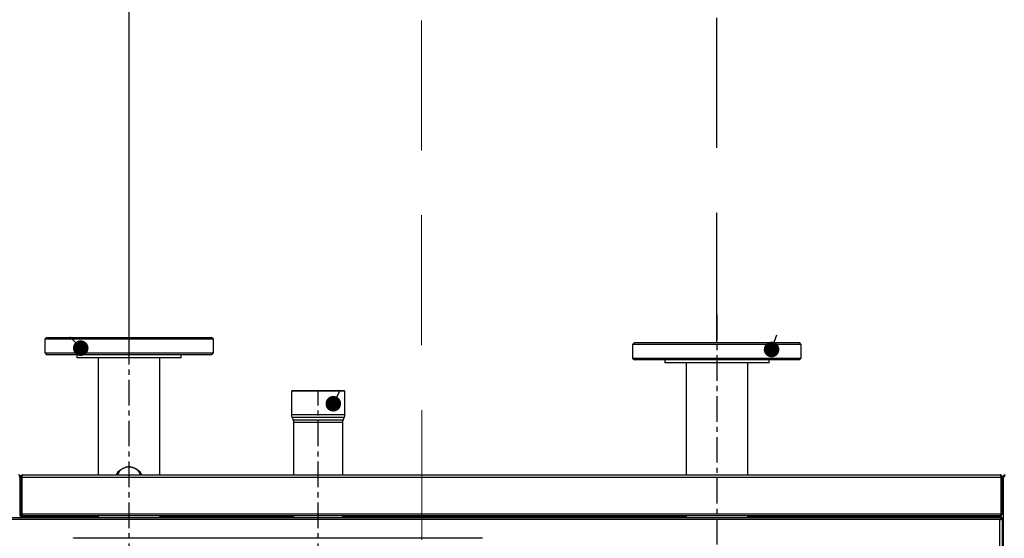
# Model space of a CAD drawing. Units: millimetres. Extents: x -1423 to 5707, y -28801 to -26809.
# Drawn here: x -516 to -420, y -28161 to -28110 of the extents above; entities that cross this region are included whole.
import ezdxf

# ---------------------------------------------------------------- set-up
doc = ezdxf.new("R2010")
doc.units = ezdxf.units.MM
doc.linetypes.add('CENTERX2', pattern=[4, 2.5, -0.5, 0.5, -0.5])
doc.linetypes.add('DASHED', pattern=[19.05, 12.7, -6.35])
doc.layers.get('0').update_dxf_attribs({"lineweight": 15})
for name, color, linetype, lineweight in [('ADNOTACJE', 7, 'Continuous', 13), ('OSIE_I_LINIE_ŚRODKOWE', 7, 'Continuous', 13), ('s-zrodlo_ciepla', 213, 'Continuous', 30), ('Sygnał ster.', 94, 'DASHED', 20)]:
    doc.layers.add(name, color=color, linetype=linetype, lineweight=lineweight)

# ---------------------------------------------------------------- blocks, each defined once
blk = doc.blocks.new('_DOT')
at = {"color": 0, "linetype": 'ByBlock', "lineweight": -2}
blk.add_line((-0.5, 0), (-1, 0), dxfattribs=at)
at = {"color": 0, "linetype": 'ByBlock', "const_width": 0.5}
blk.add_lwpolyline([(-0.25, 0, 1), (0.25, 0, 1)], format="xyb", close=True, dxfattribs=at)
blk = doc.blocks.new('A$C78B031E2')
at = {"color": 0, "linetype": 'Continuous', "lineweight": -2}
for p, q in [((26.85, 119.52), (27.03, 119.7)), ((26.85, 118.18), (26.85, 119.52)), ((26.85, 119.52), (43.35, 119.52)), ((43.17, 119.7), (27.03, 119.7)), ((43.17, 119.7), (43.35, 119.52)), ((43.35, 119.52), (43.35, 118.18)), ((84.35, 120.02), (84.53, 120.2)), ((84.35, 118.68), (84.35, 120.02)), ((84.35, 120.02), (100.85, 120.02)), ((100.67, 120.2), (84.53, 120.2)), ((100.67, 120.2), (100.85, 120.02)), ((100.85, 120.02), (100.85, 118.68)), ((84.53, 118.5), (84.35, 118.68)), ((100.85, 118.68), (84.35, 118.68)), ((84.53, 118.5), (100.67, 118.5)), ((87.5, 118.2), (87.5, 118.5)), ((97.7, 118.5), (97.7, 118.2)), ((100.85, 118.68), (100.67, 118.5)), ((27.03, 118), (26.85, 118.18)), ((43.35, 118.18), (26.85, 118.18)), ((27.03, 118), (43.17, 118)), ((30, 117.7), (30, 118)), ((30, 117.7), (40.2, 117.7)), ((32.085, 106.75), (32.085, 117.7)), ((38.115, 117.7), (38.115, 106.75)), ((40.2, 118), (40.2, 117.7)), ((43.35, 118.18), (43.17, 118)), ((87.5, 118.2), (97.7, 118.2)), ((89.585, 106.75), (89.585, 118.2)), ((95.615, 118.2), (95.615, 106.75)), ((71.5, 114.95), (71.55, 115)), ((71.5, 112.625), (71.5, 114.95)), ((71.5, 114.95), (76.7, 114.95)), ((76.65, 115), (71.55, 115)), ((76.65, 115), (76.7, 114.95)), ((76.7, 114.95), (76.7, 112.625)), ((71.5, 112.625), (76.7, 112.625)), ((71.642, 112.118), (71.544, 112.382)), ((71.544, 112.382), (76.657, 112.382)), ((71.642, 112.118), (76.559, 112.118)), ((71.685, 106.75), (71.685, 111.875)), ((71.685, 111.875), (76.515, 111.875)), ((76.515, 111.875), (76.515, 106.75)), ((76.657, 112.382), (76.559, 112.118)), ((7.1, 106.545), (7.078, 106.545)), ((7.1, 106.545), (7.1, 106.51)), ((7.1, 106.51), (7.1, 42.99)), ((7.2, 106.545), (7.28, 106.545)), ((7.2, 106.545), (7.2, 102.955)), ((7.28, 106.545), (7.28, 102.955)), ((103.085, 106.545), (7.315, 106.545)), ((7.315, 106.545), (7.315, 102.955)), ((102.995, 106.75), (7.405, 106.75)), ((91.41, 106.75), (91.485, 106.875)), ((93.712, 106.88), (93.79, 106.75)), ((103.085, 106.545), (103.085, 102.955)), ((103.2, 106.545), (103.12, 106.545)), ((103.12, 106.545), (103.12, 102.955)), ((103.2, 106.545), (103.2, 102.955)), ((103.2, 106.545), (103.28, 106.545)), ((103.2, 106.545), (103.2, 102.75)), ((103.28, 106.545), (103.28, 102.75)), ((7.1, 105.24), (7.2, 105.24)), ((7.28, 105.085), (7.315, 105.085)), ((7.2, 104.26), (7.1, 104.26)), ((7.315, 104.415), (7.28, 104.415)), ((7.28, 102.955), (7.2, 102.955)), ((127.2, 102.6), (7.2, 102.6)), ((7.2, 102.6), (7.2, 102.5)), ((7.2, 102.465), (7.3, 102.465)), ((7.2, 102.465), (7.2, 6.635)), ((103.085, 102.955), (7.315, 102.955)), ((7.315, 102.955), (7.315, 102.875)), ((7.315, 102.875), (7.348, 102.875)), ((7.315, 102.75), (7.315, 102.772)), ((7.315, 102.75), (7.315, 102.67)), ((7.405, 102.75), (7.315, 102.75)), ((7.315, 102.67), (7.815, 102.67)), ((7.405, 102.75), (7.405, 102.771)), ((7.44, 102.75), (7.405, 102.75)), ((7.42, 102.38), (126.98, 102.38)), ((7.42, 6.72), (7.42, 102.38)), ((7.44, 102.75), (102.96, 102.75)), ((7.815, 102.67), (7.815, 102.75)), ((7.815, 102.67), (21.7, 102.67)), ((9.11, 102.6), (9.11, 102.66)), ((9.11, 102.66), (10.29, 102.66)), ((10.29, 102.66), (10.29, 102.6)), ((21.5, 102.7), (21.5, 102.75)), ((21.7, 102.7), (21.5, 102.7)), ((21.7, 102.75), (21.7, 102.7)), ((21.7, 102.6), (21.7, 102.7)), ((22.7, 102.7), (21.7, 102.7)), ((21.871, 102.75), (21.871, 102.7)), ((21.943, 102.75), (21.943, 102.7)), ((22.272, 102.75), (22.272, 102.7)), ((22.529, 102.75), (22.529, 102.7)), ((22.7, 102.7), (22.7, 102.75)), ((22.7, 102.7), (22.7, 102.6)), ((22.9, 102.7), (22.7, 102.7)), ((22.7, 102.67), (32.085, 102.67)), ((22.9, 102.75), (22.9, 102.7)), ((32.085, 102.6), (32.085, 102.75)), ((38.115, 102.75), (38.115, 102.6)), ((38.115, 102.67), (71.685, 102.67)), ((71.685, 102.6), (71.685, 102.75)), ((76.515, 102.75), (76.515, 102.6)), ((76.515, 102.67), (84.7, 102.67)), ((84.5, 102.7), (84.5, 102.75)), ((84.7, 102.7), (84.5, 102.7)), ((84.7, 102.75), (84.7, 102.7)), ((84.7, 102.6), (84.7, 102.7)), ((85.7, 102.7), (84.7, 102.7)), ((84.89, 102.75), (84.89, 102.7)), ((85.18, 102.75), (85.18, 102.7)), ((85.489, 102.75), (85.489, 102.7)), ((85.51, 102.75), (85.51, 102.7)), ((85.7, 102.7), (85.7, 102.75)), ((85.7, 102.7), (85.7, 102.6)), ((85.9, 102.7), (85.7, 102.7)), ((85.7, 102.67), (89.585, 102.67)), ((85.9, 102.75), (85.9, 102.7)), ((89.585, 102.6), (89.585, 102.75)), ((95.615, 102.75), (95.615, 102.6)), ((95.615, 102.67), (101.28, 102.67)), ((101.28, 102.75), (101.28, 102.67)), ((101.28, 102.67), (101.78, 102.67)), ((101.59, 102.6), (101.59, 102.66)), ((101.59, 102.66), (101.686, 102.66)), ((101.686, 102.66), (102.77, 102.66)), ((101.78, 102.67), (101.78, 102.75)), ((103.075, 102.67), (101.78, 102.67)), ((102.77, 102.66), (102.77, 102.6)), ((102.995, 102.75), (102.96, 102.75)), ((102.995, 102.75), (102.995, 102.772)), ((103.075, 102.75), (102.995, 102.75)), ((103.052, 102.875), (103.085, 102.875)), ((103.075, 102.75), (103.075, 102.67)), ((103.075, 102.67), (103.085, 102.67)), ((103.085, 102.955), (103.085, 102.875)), ((103.085, 102.875), (103.085, 102.868)), ((103.085, 102.771), (103.085, 102.75)), ((103.085, 102.67), (103.085, 102.67)), ((103.12, 102.955), (103.2, 102.955)), ((103.28, 102.75), (103.2, 102.75)), ((58.05, 100.6), (58.05, 100.553)), ((98.05, 100.6), (58.05, 100.6)), ((98.05, 100.551), (98.05, 100.6))]:
    blk.add_line(p, q, dxfattribs=at)
at = {"color": 0, "linetype": 'Continuous', "lineweight": -2, "flags": 128}
for points in [[(91.487, 106.932), (91.47, 106.911), (91.368, 106.75)], [(93.832, 106.75), (93.73, 106.911), (93.714, 106.932)]]:
    blk.add_lwpolyline(points, dxfattribs=at)
at = {"color": 0, "linetype": 'Continuous', "lineweight": -2}
for centre, radius, start, end in [((72.2, 112.625), 0.7, 180, 200.30447), ((70.985, 111.875), 0.7, 0, 20.30447), ((77.215, 111.875), 0.7, 159.69553, 180), ((76, 112.625), 0.7, 339.69553, 0), ((92.464, 106.542), 0.972, 115.20072, 167.61915), ((92.6, 106.303), 1.246, 63.79832, 116.20168), ((92.75, 106.552), 0.957, 11.92586, 65.25426), ((9.12, 102.66), 0.01, 90, 180), ((10.28, 102.66), 0.01, 0, 90), ((21.7, 102.8), 0.1, 270, 330), ((22.7, 102.8), 0.1, 210, 270), ((84.7, 102.8), 0.1, 270, 330), ((85.7, 102.8), 0.1, 210, 270), ((101.6, 102.66), 0.01, 90, 180), ((102.76, 102.66), 0.01, 0, 90), ((103.075, 102.875), 0.125, 270, 0), ((103.075, 102.875), 0.205, 270, 322.42813)]:
    blk.add_arc(centre, radius, start, end, dxfattribs=at)
for points, knots in [([(92.05, 107.421), (91.953, 107.368), (91.761, 107.262), (91.587, 107.128), (91.5, 107.061)], [0, 0, 0, 0, 0.504001, 1, 1, 1, 1]), ([(91.5, 107.061), (91.5, 107.013), (91.5, 106.926), (91.5, 106.819), (91.5, 106.756), (91.5, 106.75)], [0, 0, 0, 0, 0.51829, 0.952404, 1, 1, 1, 1]), ([(92.6, 107.611), (92.525, 107.593), (92.372, 107.557), (92.182, 107.485), (92.073, 107.432), (92.05, 107.421)], [0, 0, 0, 0, 0.4323855, 0.8795549, 1, 1, 1, 1]), ([(93.15, 107.421), (93.053, 107.465), (92.861, 107.551), (92.687, 107.591), (92.6, 107.611)], [0, 0, 0, 0, 0.504001, 1, 1, 1, 1]), ([(93.7, 107.061), (93.625, 107.119), (93.472, 107.236), (93.282, 107.354), (93.173, 107.409), (93.15, 107.421)], [0, 0, 0, 0, 0.432386, 0.879555, 1, 1, 1, 1]), ([(93.7, 106.75), (93.7, 106.755), (93.7, 106.817), (93.7, 106.924), (93.7, 107.013), (93.7, 107.061)], [0, 0, 0, 0, 0.035739, 0.482093, 1, 1, 1, 1]), ([(6.895, 106.75), (6.92, 106.747), (6.969, 106.742), (7.034, 106.702), (7.08, 106.643), (7.098, 106.586), (7.1, 106.553), (7.1, 106.545)], [0, 0, 0, 0, 0.23034, 0.460765, 0.69119, 0.921615, 1, 1, 1, 1]), ([(6.895, 106.67), (6.912, 106.668), (6.945, 106.664), (6.986, 106.634), (7.009, 106.605), (7.012, 106.587), (7.012, 106.585)], [0, 0, 0, 0, 0.322666, 0.645557, 0.968448, 1, 1, 1, 1]), ([(7.1, 106.51), (7.097, 106.519), (7.092, 106.538), (7.052, 106.567), (6.993, 106.596), (6.936, 106.619), (6.903, 106.631), (6.895, 106.635)], [0, 0, 0, 0, 0.2303403, 0.4607651, 0.6911902, 0.9216153, 1, 1, 1, 1]), ([(7.2, 106.545), (7.202, 106.569), (7.207, 106.617), (7.245, 106.68), (7.301, 106.726), (7.358, 106.748), (7.393, 106.749), (7.405, 106.75)], [0, 0, 0, 0, 0.22287, 0.445781, 0.668691, 0.891602, 1, 1, 1, 1]), ([(7.28, 106.545), (7.282, 106.56), (7.285, 106.591), (7.31, 106.632), (7.336, 106.648), (7.348, 106.656)], [0, 0, 0, 0, 0.337489, 0.675059, 1, 1, 1, 1]), ([(7.405, 106.75), (7.398, 106.748), (7.385, 106.743), (7.365, 106.705), (7.345, 106.649), (7.328, 106.592), (7.319, 106.557), (7.315, 106.545)], [0, 0, 0, 0, 0.22287, 0.445781, 0.668691, 0.891602, 1, 1, 1, 1]), ([(103.085, 106.545), (103.078, 106.569), (103.065, 106.617), (103.045, 106.68), (103.025, 106.726), (103.008, 106.748), (102.998, 106.749), (102.995, 106.75)], [0, 0, 0, 0, 0.22287, 0.445781, 0.668691, 0.891602, 1, 1, 1, 1]), ([(102.995, 106.75), (103.019, 106.748), (103.067, 106.743), (103.13, 106.705), (103.176, 106.649), (103.198, 106.592), (103.199, 106.557), (103.2, 106.545)], [0, 0, 0, 0, 0.22287, 0.445781, 0.668691, 0.891602, 1, 1, 1, 1]), ([(103.052, 106.654), (103.062, 106.649), (103.085, 106.637), (103.109, 106.601), (103.119, 106.568), (103.12, 106.549), (103.12, 106.545)], [0, 0, 0, 0, 0.2383948, 0.57932, 0.9202452, 1, 1, 1, 1]), ([(103.2, 106.545), (103.202, 106.569), (103.207, 106.617), (103.245, 106.68), (103.301, 106.726), (103.358, 106.748), (103.393, 106.749), (103.405, 106.75)], [0, 0, 0, 0, 0.2228704, 0.4457808, 0.6686913, 0.8916016, 1, 1, 1, 1]), ([(103.28, 106.545), (103.282, 106.56), (103.285, 106.591), (103.31, 106.632), (103.336, 106.648), (103.348, 106.656)], [0, 0, 0, 0, 0.337489, 0.675059, 1, 1, 1, 1]), ([(7.405, 102.75), (7.38, 102.753), (7.331, 102.758), (7.266, 102.798), (7.22, 102.857), (7.202, 102.914), (7.2, 102.947), (7.2, 102.955)], [0, 0, 0, 0, 0.23034, 0.460765, 0.69119, 0.921615, 1, 1, 1, 1]), ([(7.2, 102.6), (7.219, 102.597), (7.256, 102.59), (7.312, 102.537), (7.367, 102.464), (7.403, 102.407), (7.42, 102.38)], [0, 0, 0, 0, 0.253343, 0.508231, 0.763123, 1, 1, 1, 1]), ([(7.2, 102.5), (7.224, 102.497), (7.273, 102.49), (7.346, 102.443), (7.395, 102.401), (7.42, 102.38)], [0, 0, 0, 0, 0.330488, 0.662042, 1, 1, 1, 1]), ([(7.364, 102.838), (7.362, 102.839), (7.343, 102.842), (7.313, 102.867), (7.285, 102.907), (7.282, 102.94), (7.28, 102.955)], [0, 0, 0, 0, 0.054272, 0.377717, 0.701163, 1, 1, 1, 1]), ([(7.315, 102.955), (7.325, 102.93), (7.344, 102.881), (7.373, 102.816), (7.402, 102.77), (7.424, 102.752), (7.437, 102.75), (7.44, 102.75)], [0, 0, 0, 0, 0.23034, 0.460765, 0.69119, 0.921615, 1, 1, 1, 1]), ([(102.96, 102.75), (102.969, 102.753), (102.988, 102.758), (103.017, 102.798), (103.046, 102.857), (103.069, 102.914), (103.081, 102.947), (103.085, 102.955)], [0, 0, 0, 0, 0.2303403, 0.4607651, 0.6911902, 0.9216153, 1, 1, 1, 1]), ([(103.2, 102.955), (103.197, 102.93), (103.192, 102.881), (103.152, 102.816), (103.093, 102.77), (103.036, 102.752), (103.003, 102.75), (102.995, 102.75)], [0, 0, 0, 0, 0.2303403, 0.4607651, 0.6911902, 0.9216153, 1, 1, 1, 1]), ([(103.12, 102.955), (103.118, 102.938), (103.114, 102.905), (103.084, 102.864), (103.053, 102.84), (103.033, 102.837), (103.029, 102.836)], [0, 0, 0, 0, 0.3099, 0.620014, 0.93013, 1, 1, 1, 1])]:
    blk.add_open_spline(points, degree=3, knots=knots, dxfattribs=at)
for points in [[(7.42, 102.38), (7.391, 102.387), (7.334, 102.401), (7.261, 102.422), (7.21, 102.443), (7.203, 102.458), (7.2, 102.465)], [(7.42, 102.38), (7.404, 102.387), (7.373, 102.401), (7.333, 102.422), (7.305, 102.443), (7.302, 102.458), (7.3, 102.465)]]:
    blk.add_open_spline(points, degree=3, dxfattribs=at)
at = {"layer": 'OSIE_I_LINIE_ŚRODKOWE', "color": 0, "linetype": 'CENTERX2', "lineweight": -2}
for p, q in [((35.1, 122.45), (35.1, 97.55)), ((92.6, 97.55), (92.6, 122.95)), ((74.1, 97.55), (74.1, 114.875))]:
    blk.add_line(p, q, dxfattribs=at)
at = {"layer": 'ADNOTACJE', "color": 0, "lineweight": -2, "yscale": 1.524000000001251, "zscale": 1.500000000000014}
for p, xscale, rotation in [((29.755, 119.019, -4.992), -1.524000000000222, 109.5929128920687), ((97.327, 119.15, -4.57), -1.523999999999509, 46.46094457602241), ((72.622, 113.715, -9.175), -1.523999999997268, 116.9404949076368)]:
    blk.add_blockref('_DOT', p, dxfattribs=dict(at, xscale=xscale, rotation=rotation))

msp = doc.modelspace()

# ---------------------------------------------------------------- linework, layer by layer
at = {"layer": 's-zrodlo_ciepla'}
msp.add_line((-505.235, -28141.378), (-505.235, -28043.378), dxfattribs=at)
at = {"layer": 's-zrodlo_ciepla', "linetype": 'DASHED'}
msp.add_line((-447.735, -28141.878), (-447.735, -28066.578), dxfattribs=at)
at = {"layer": 'Sygnał ster.'}
msp.add_line((-476.607, -28161.178), (-476.732, -27921.578), dxfattribs=at)

# ---------------------------------------------------------------- block references
at = {"layer": 's-zrodlo_ciepla', "color": 7, "xscale": -1}
msp.add_blockref('A$C78B031E2', (-412.635, -28261.578), dxfattribs=at)

doc.saveas('drawing.dxf')
